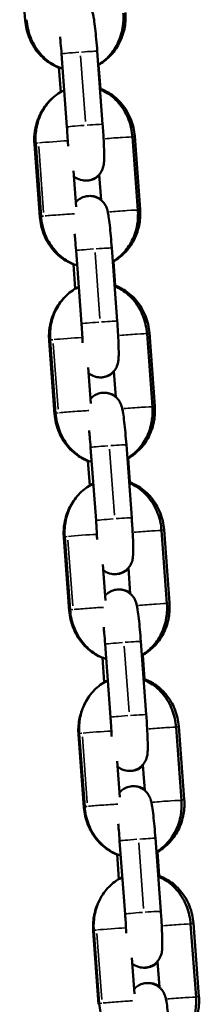
# Model space of a CAD drawing. Units: millimetres. Extents: x -3050 to 7565, y 4591 to 7199.
# Drawn here: x 2536 to 2566, y 6382 to 6547 of the extents above; entities that cross this region are included whole.
import ezdxf

# ---------------------------------------------------------------- set-up
doc = ezdxf.new("R2010")
doc.units = ezdxf.units.MM
doc.layers.add('MD_Visible', color=7, linetype='Continuous', lineweight=50)
doc.layers.add('MD_Visible Narrow', color=7, linetype='Continuous', lineweight=35)

# ---------------------------------------------------------------- blocks, each defined once
blk = doc.blocks.new('CustomObjectsInViewport4_0')
at = {"layer": 'MD_Visible', "extrusion": (0, 1, 0)}
for p, q in [((2535.94, 6559.19), (2536.85, 6546.93)), ((2543.85, 6529.07), (2542.94, 6541.33)), ((2549.83, 6529.51), (2548.93, 6541.77)), ((2542.5, 6539.08), (2542.8, 6534.93)), ((2549.16, 6539.5), (2549.46, 6535.47)), ((2555.73, 6515.13), (2554.82, 6527.39)), ((2556.11, 6515.25), (2555.2, 6527.52)), ((2538.4, 6526.19), (2539.31, 6513.92)), ((2538.61, 6526.32), (2539.51, 6514.06)), ((2544.96, 6521.7), (2545.41, 6515.67)), ((2549.59, 6516.78), (2549.27, 6521.11)), ((2546.28, 6496.06), (2545.38, 6508.33)), ((2552.27, 6496.5), (2551.36, 6508.77)), ((2544.93, 6506.08), (2545.24, 6501.93)), ((2551.62, 6506.5), (2551.92, 6502.46)), ((2558.16, 6482.12), (2557.26, 6494.39)), ((2558.57, 6482.25), (2557.66, 6494.51)), ((2540.86, 6493.18), (2541.78, 6480.92)), ((2541.04, 6493.32), (2541.95, 6481.05)), ((2547.4, 6488.7), (2547.84, 6482.67)), ((2552.02, 6483.77), (2551.7, 6488.1)), ((2548.72, 6463.06), (2547.81, 6475.32)), ((2554.7, 6463.5), (2553.8, 6475.76)), ((2547.37, 6473.07), (2547.67, 6468.92)), ((2554.08, 6473.49), (2554.38, 6469.46)), ((2560.6, 6449.12), (2559.69, 6461.38)), ((2561.03, 6449.24), (2560.12, 6461.51)), ((2543.32, 6460.18), (2544.24, 6447.91)), ((2543.48, 6460.31), (2544.38, 6448.05)), ((2549.84, 6455.69), (2550.28, 6449.66)), ((2554.46, 6450.77), (2554.14, 6455.1)), ((2551.15, 6430.05), (2550.25, 6442.32)), ((2557.14, 6430.5), (2556.23, 6442.76)), ((2549.8, 6440.07), (2550.11, 6435.92)), ((2556.54, 6440.48), (2556.85, 6436.45)), ((2563.03, 6416.11), (2562.13, 6428.38)), ((2563.5, 6416.24), (2562.58, 6428.5)), ((2545.78, 6427.17), (2546.7, 6414.91)), ((2545.91, 6427.31), (2546.82, 6415.04)), ((2552.27, 6422.69), (2552.72, 6416.66)), ((2556.89, 6417.76), (2556.57, 6422.09)), ((2553.59, 6397.05), (2552.68, 6409.31)), ((2559.57, 6397.49), (2558.67, 6409.76)), ((2552.24, 6407.07), (2552.55, 6402.91)), ((2559.01, 6407.48), (2559.31, 6403.45)), ((2565.47, 6383.11), (2564.56, 6395.37)), ((2565.96, 6383.23), (2565.04, 6395.5)), ((2548.25, 6394.17), (2549.16, 6381.9)), ((2548.35, 6394.3), (2549.25, 6382.04)), ((2554.71, 6389.68), (2555.15, 6383.66)), ((2559.33, 6384.76), (2559.01, 6389.09))]:
    blk.add_line(p, q, dxfattribs=at)
at = {"layer": 'MD_Visible'}
for points, knots in [([(2548.93, 6541.77), (2548.88, 6542.45), (2548.82, 6543.13), (2548.7, 6544.42), (2548.64, 6545.03), (2548.52, 6546.15), (2548.45, 6546.65), (2548.34, 6547.34), (2548.3, 6547.58), (2548.21, 6548), (2548.18, 6548.16), (2548.05, 6548.52), (2548.01, 6548.6), (2547.89, 6548.86), (2547.81, 6549.04), (2547.51, 6549.43), (2547.41, 6549.55), (2547.15, 6549.78), (2547.02, 6549.9), (2546.58, 6550.18), (2546.21, 6550.36), (2545.43, 6550.51), (2545.07, 6550.51), (2544.42, 6550.41), (2544.12, 6550.31), (2543.57, 6550.04), (2543.35, 6549.88), (2543.07, 6549.63), (2542.99, 6549.54), (2542.92, 6549.46)], [4.712389, 4.712389, 4.712389, 4.712389, 5.040242, 5.040242, 5.370793, 5.370793, 5.714482, 5.714482, 5.933701, 5.933701, 6.090781, 6.090781, 6.132569, 6.132569, 6.189468, 6.189468, 6.210012, 6.210012, 6.226227, 6.226227, 6.251041, 6.251041, 6.268201, 6.268201, 6.284382, 6.284382, 6.303044, 6.303044, 6.313829, 6.313829, 6.313829, 6.313829]), ([(2536.85, 6546.93), (2536.93, 6545.94), (2537.15, 6544.97), (2537.88, 6543.14), (2538.38, 6542.28), (2539.61, 6540.8), (2540.34, 6540.17), (2541.58, 6539.41), (2542.03, 6539.19), (2542.5, 6539.01)], [1.570796, 1.570796, 1.570796, 1.570796, 1.909596, 1.909596, 2.244868, 2.244868, 2.570528, 2.570528, 2.742505, 2.742505, 2.742505, 2.742505]), ([(2537.08, 6547.06), (2537.15, 6546.07), (2537.37, 6545.09), (2538.08, 6543.24), (2538.57, 6542.37), (2539.78, 6540.86), (2540.49, 6540.21), (2541.87, 6539.35), (2542.48, 6539.06), (2543.13, 6538.85)], [1.570796, 1.570796, 1.570796, 1.570796, 1.917265, 1.917265, 2.260938, 2.260938, 2.59332, 2.59332, 2.827455, 2.827455, 2.827455, 2.827455]), ([(2549.09, 6539.52), (2549.7, 6539.87), (2550.26, 6540.31), (2551.38, 6541.45), (2551.9, 6542.2), (2552.73, 6543.85), (2553.02, 6544.77), (2553.31, 6546.51), (2553.35, 6547.32), (2553.29, 6548.13)], [3.53999, 3.53999, 3.53999, 3.53999, 3.783696, 3.783696, 4.09795, 4.09795, 4.430596, 4.430596, 4.712389, 4.712389, 4.712389, 4.712389]), ([(2549.1, 6539.47), (2549.79, 6539.84), (2550.43, 6540.32), (2551.64, 6541.53), (2552.19, 6542.29), (2553.06, 6543.98), (2553.37, 6544.9), (2553.67, 6546.64), (2553.71, 6547.46), (2553.65, 6548.26)], [3.518489, 3.518489, 3.518489, 3.518489, 3.788538, 3.788538, 4.106574, 4.106574, 4.436616, 4.436616, 4.712389, 4.712389, 4.712389, 4.712389]), ([(2542.94, 6541.33), (2542.9, 6541.95), (2542.85, 6542.56), (2542.76, 6543.5), (2542.73, 6543.84), (2542.7, 6544.16)], [4.712389, 4.712389, 4.712389, 4.712389, 5.0245348, 5.0245348, 5.215626, 5.215626, 5.215626, 5.215626]), ([(2555.2, 6527.52), (2555.12, 6528.51), (2554.9, 6529.48), (2554.17, 6531.31), (2553.67, 6532.16), (2552.43, 6533.65), (2551.71, 6534.28), (2550.42, 6535.06), (2549.92, 6535.3), (2549.39, 6535.49)], [4.712389, 4.712389, 4.712389, 4.712389, 5.051189, 5.051189, 5.386461, 5.386461, 5.71212, 5.71212, 5.902648, 5.902648, 5.902648, 5.902648]), ([(2554.82, 6527.39), (2554.75, 6528.38), (2554.53, 6529.37), (2553.82, 6531.21), (2553.33, 6532.08), (2552.12, 6533.59), (2551.4, 6534.24), (2550.22, 6534.99), (2549.82, 6535.2), (2549.4, 6535.37)], [4.712389, 4.712389, 4.712389, 4.712389, 5.058857, 5.058857, 5.40253, 5.40253, 5.734912, 5.734912, 5.89164, 5.89164, 5.89164, 5.89164]), ([(2541.49, 6533.96), (2541.34, 6533.84), (2541.2, 6533.7), (2540.4, 6532.91), (2539.85, 6532.15), (2538.99, 6530.47), (2538.68, 6529.55), (2538.38, 6527.8), (2538.34, 6526.99), (2538.4, 6526.19)], [6.8636366, 6.8636366, 6.8636366, 6.8636366, 6.9301311, 6.9301311, 7.2481664, 7.2481664, 7.578209, 7.578209, 7.8539816, 7.8539816, 7.8539816, 7.8539816]), ([(2543.39, 6535.24), (2543.33, 6535.21), (2543.26, 6535.18), (2542.44, 6534.76), (2541.75, 6534.25), (2540.52, 6533), (2540, 6532.25), (2539.17, 6530.6), (2538.87, 6529.68), (2538.58, 6527.94), (2538.55, 6527.13), (2538.61, 6526.32)], [6.604714, 6.604714, 6.604714, 6.604714, 6.629281, 6.629281, 6.925289, 6.925289, 7.239543, 7.239543, 7.572188, 7.572188, 7.853982, 7.853982, 7.853982, 7.853982]), ([(2544.04, 6525.86), (2544.03, 6526.03), (2544.02, 6526.2), (2543.99, 6526.92), (2543.95, 6527.51), (2543.89, 6528.42), (2543.87, 6528.75), (2543.85, 6529.07)], [4.1432954, 4.1432954, 4.1432954, 4.1432954, 4.2428217, 4.2428217, 4.5501636, 4.5501636, 4.712389, 4.712389, 4.712389, 4.712389]), ([(2545.03, 6520.78), (2545.12, 6520.71), (2545.22, 6520.63), (2545.61, 6520.38), (2545.98, 6520.2), (2546.75, 6520.06), (2547.11, 6520.05), (2547.77, 6520.15), (2548.07, 6520.25), (2548.61, 6520.52), (2548.84, 6520.69), (2549.25, 6521.06), (2549.39, 6521.25), (2549.66, 6521.65), (2549.74, 6521.83), (2549.87, 6522.16), (2549.91, 6522.29), (2549.97, 6522.55), (2549.99, 6522.66), (2550.04, 6522.96), (2550.05, 6523.11), (2550.08, 6523.62), (2550.08, 6523.98), (2550.08, 6524.95), (2550.06, 6525.57), (2550, 6526.87), (2549.96, 6527.54), (2549.89, 6528.65), (2549.86, 6529.08), (2549.83, 6529.51)], [3.073534, 3.073534, 3.073534, 3.073534, 3.084634, 3.084634, 3.109448, 3.109448, 3.126608, 3.126608, 3.142789, 3.142789, 3.161452, 3.161452, 3.186715, 3.186715, 3.223776, 3.223776, 3.271728, 3.271728, 3.337278, 3.337278, 3.477084, 3.477084, 3.791243, 3.791243, 4.169924, 4.169924, 4.50516, 4.50516, 4.712389, 4.712389, 4.712389, 4.712389]), ([(2549.27, 6521.02), (2549.2, 6520.93), (2549.11, 6520.85), (2548.76, 6520.56), (2548.41, 6520.34), (2547.67, 6520.11), (2547.32, 6520.05), (2546.98, 6520.06), (2546.96, 6520.07), (2546.95, 6520.07)], [3.11090024, 3.11090024, 3.11090024, 3.11090024, 3.12079882, 3.12079882, 3.14396954, 3.14396954, 3.16041741, 3.16041741, 3.16093056, 3.16093056, 3.16093056, 3.16093056]), ([(2551.36, 6508.77), (2551.31, 6509.45), (2551.26, 6510.13), (2551.14, 6511.42), (2551.08, 6512.03), (2550.95, 6513.15), (2550.89, 6513.65), (2550.78, 6514.34), (2550.74, 6514.58), (2550.65, 6514.99), (2550.61, 6515.15), (2550.48, 6515.51), (2550.45, 6515.6), (2550.33, 6515.85), (2550.25, 6516.03), (2549.94, 6516.43), (2549.84, 6516.54), (2549.59, 6516.78), (2549.45, 6516.89), (2549.01, 6517.18), (2548.64, 6517.36), (2547.86, 6517.5), (2547.51, 6517.51), (2546.85, 6517.41), (2546.55, 6517.31), (2546.01, 6517.04), (2545.78, 6516.87), (2545.51, 6516.62), (2545.42, 6516.54), (2545.35, 6516.45)], [4.712389, 4.712389, 4.712389, 4.712389, 5.040242, 5.040242, 5.370793, 5.370793, 5.714482, 5.714482, 5.933701, 5.933701, 6.090781, 6.090781, 6.132569, 6.132569, 6.189468, 6.189468, 6.210012, 6.210012, 6.226227, 6.226227, 6.251041, 6.251041, 6.268201, 6.268201, 6.284382, 6.284382, 6.303044, 6.303044, 6.313829, 6.313829, 6.313829, 6.313829]), ([(2547.8, 6517.49), (2547.81, 6517.49), (2547.81, 6517.49), (2548.14, 6517.48), (2548.44, 6517.42), (2549.01, 6517.22), (2549.25, 6517.08), (2549.49, 6516.92), (2549.54, 6516.88), (2549.58, 6516.85)], [6.30184285, 6.30184285, 6.30184285, 6.30184285, 6.30201006, 6.30201006, 6.31776972, 6.31776972, 6.336168, 6.336168, 6.34091137, 6.34091137, 6.34091137, 6.34091137]), ([(2539.31, 6513.92), (2539.39, 6512.94), (2539.61, 6511.96), (2540.34, 6510.13), (2540.84, 6509.28), (2542.07, 6507.8), (2542.8, 6507.16), (2544.03, 6506.41), (2544.48, 6506.19), (2544.94, 6506.02)], [1.570796, 1.570796, 1.570796, 1.570796, 1.909596, 1.909596, 2.244868, 2.244868, 2.570528, 2.570528, 2.739174, 2.739174, 2.739174, 2.739174]), ([(2539.51, 6514.06), (2539.59, 6513.06), (2539.8, 6512.08), (2540.51, 6510.23), (2541.01, 6509.37), (2542.22, 6507.86), (2542.93, 6507.21), (2544.3, 6506.34), (2544.92, 6506.05), (2545.56, 6505.85)], [1.570796, 1.570796, 1.570796, 1.570796, 1.917265, 1.917265, 2.260938, 2.260938, 2.59332, 2.59332, 2.827455, 2.827455, 2.827455, 2.827455]), ([(2551.53, 6506.45), (2552.24, 6506.83), (2552.88, 6507.31), (2554.11, 6508.53), (2554.66, 6509.29), (2555.52, 6510.97), (2555.83, 6511.9), (2556.13, 6513.64), (2556.17, 6514.45), (2556.11, 6515.25)], [3.51518, 3.51518, 3.51518, 3.51518, 3.788538, 3.788538, 4.106574, 4.106574, 4.436616, 4.436616, 4.712389, 4.712389, 4.712389, 4.712389]), ([(2551.53, 6506.52), (2552.14, 6506.87), (2552.69, 6507.31), (2553.81, 6508.45), (2554.34, 6509.19), (2555.17, 6510.85), (2555.46, 6511.77), (2555.75, 6513.5), (2555.78, 6514.32), (2555.73, 6515.13)], [3.53999, 3.53999, 3.53999, 3.53999, 3.783696, 3.783696, 4.09795, 4.09795, 4.430596, 4.430596, 4.712389, 4.712389, 4.712389, 4.712389]), ([(2545.38, 6508.33), (2545.33, 6508.94), (2545.28, 6509.56), (2545.2, 6510.5), (2545.17, 6510.84), (2545.13, 6511.16)], [4.712389, 4.712389, 4.712389, 4.712389, 5.0245348, 5.0245348, 5.215626, 5.215626, 5.215626, 5.215626]), ([(2557.66, 6494.51), (2557.58, 6495.5), (2557.36, 6496.48), (2556.63, 6498.31), (2556.13, 6499.16), (2554.9, 6500.64), (2554.17, 6501.27), (2552.87, 6502.06), (2552.36, 6502.31), (2551.83, 6502.5)], [4.712389, 4.712389, 4.712389, 4.712389, 5.051189, 5.051189, 5.386461, 5.386461, 5.71212, 5.71212, 5.905942, 5.905942, 5.905942, 5.905942]), ([(2557.26, 6494.39), (2557.18, 6495.38), (2556.96, 6496.36), (2556.25, 6498.21), (2555.76, 6499.08), (2554.55, 6500.59), (2553.84, 6501.23), (2552.65, 6501.98), (2552.25, 6502.19), (2551.83, 6502.37)], [4.712389, 4.712389, 4.712389, 4.712389, 5.058857, 5.058857, 5.40253, 5.40253, 5.734912, 5.734912, 5.89164, 5.89164, 5.89164, 5.89164]), ([(2545.83, 6502.24), (2545.76, 6502.21), (2545.7, 6502.18), (2544.87, 6501.76), (2544.18, 6501.24), (2542.96, 6499.99), (2542.43, 6499.25), (2541.6, 6497.59), (2541.31, 6496.68), (2541.02, 6494.94), (2540.98, 6494.12), (2541.04, 6493.32)], [6.604714, 6.604714, 6.604714, 6.604714, 6.629281, 6.629281, 6.925289, 6.925289, 7.239543, 7.239543, 7.572188, 7.572188, 7.853982, 7.853982, 7.853982, 7.853982]), ([(2543.35, 6500.39), (2542.77, 6499.78), (2542.28, 6499.08), (2541.45, 6497.47), (2541.14, 6496.54), (2540.84, 6494.8), (2540.8, 6493.99), (2540.86, 6493.18)], [6.9576096, 6.9576096, 6.9576096, 6.9576096, 7.2481664, 7.2481664, 7.578209, 7.578209, 7.8539816, 7.8539816, 7.8539816, 7.8539816]), ([(2546.47, 6492.86), (2546.47, 6493.02), (2546.46, 6493.19), (2546.42, 6493.91), (2546.39, 6494.5), (2546.33, 6495.42), (2546.31, 6495.74), (2546.28, 6496.06)], [4.1432954, 4.1432954, 4.1432954, 4.1432954, 4.2428217, 4.2428217, 4.5501636, 4.5501636, 4.712389, 4.712389, 4.712389, 4.712389]), ([(2547.47, 6487.78), (2547.56, 6487.7), (2547.66, 6487.63), (2548.04, 6487.38), (2548.41, 6487.2), (2549.19, 6487.05), (2549.55, 6487.04), (2550.2, 6487.15), (2550.5, 6487.25), (2551.04, 6487.51), (2551.27, 6487.68), (2551.68, 6488.05), (2551.83, 6488.25), (2552.1, 6488.65), (2552.17, 6488.83), (2552.31, 6489.15), (2552.34, 6489.29), (2552.41, 6489.54), (2552.43, 6489.65), (2552.47, 6489.96), (2552.49, 6490.11), (2552.52, 6490.61), (2552.52, 6490.98), (2552.51, 6491.94), (2552.49, 6492.56), (2552.44, 6493.87), (2552.4, 6494.53), (2552.33, 6495.64), (2552.3, 6496.07), (2552.27, 6496.5)], [3.073534, 3.073534, 3.073534, 3.073534, 3.084634, 3.084634, 3.109448, 3.109448, 3.126608, 3.126608, 3.142789, 3.142789, 3.161452, 3.161452, 3.186715, 3.186715, 3.223776, 3.223776, 3.271728, 3.271728, 3.337278, 3.337278, 3.477084, 3.477084, 3.791243, 3.791243, 4.169924, 4.169924, 4.50516, 4.50516, 4.712389, 4.712389, 4.712389, 4.712389]), ([(2551.71, 6487.98), (2551.64, 6487.91), (2551.56, 6487.83), (2551.22, 6487.55), (2550.88, 6487.33), (2550.13, 6487.1), (2549.78, 6487.05), (2549.43, 6487.06), (2549.41, 6487.06), (2549.4, 6487.06)], [3.11193973, 3.11193973, 3.11193973, 3.11193973, 3.12079882, 3.12079882, 3.14396954, 3.14396954, 3.16041741, 3.16041741, 3.16123989, 3.16123989, 3.16123989, 3.16123989]), ([(2553.8, 6475.76), (2553.75, 6476.45), (2553.69, 6477.12), (2553.57, 6478.41), (2553.51, 6479.03), (2553.39, 6480.14), (2553.32, 6480.64), (2553.21, 6481.34), (2553.17, 6481.57), (2553.08, 6481.99), (2553.05, 6482.15), (2552.92, 6482.51), (2552.88, 6482.59), (2552.77, 6482.85), (2552.68, 6483.03), (2552.38, 6483.42), (2552.28, 6483.54), (2552.02, 6483.77), (2551.89, 6483.89), (2551.45, 6484.17), (2551.08, 6484.35), (2550.3, 6484.5), (2549.94, 6484.51), (2549.29, 6484.4), (2548.99, 6484.3), (2548.45, 6484.04), (2548.22, 6483.87), (2547.94, 6483.62), (2547.86, 6483.53), (2547.79, 6483.45)], [4.712389, 4.712389, 4.712389, 4.712389, 5.040242, 5.040242, 5.370793, 5.370793, 5.714482, 5.714482, 5.933701, 5.933701, 6.090781, 6.090781, 6.132569, 6.132569, 6.189468, 6.189468, 6.210012, 6.210012, 6.226227, 6.226227, 6.251041, 6.251041, 6.268201, 6.268201, 6.284382, 6.284382, 6.303044, 6.303044, 6.313829, 6.313829, 6.313829, 6.313829]), ([(2550.25, 6484.48), (2550.26, 6484.48), (2550.27, 6484.48), (2550.6, 6484.47), (2550.91, 6484.41), (2551.47, 6484.22), (2551.71, 6484.08), (2551.94, 6483.92), (2551.98, 6483.89), (2552.02, 6483.87)], [6.30154086, 6.30154086, 6.30154086, 6.30154086, 6.30201006, 6.30201006, 6.31776972, 6.31776972, 6.336168, 6.336168, 6.33988975, 6.33988975, 6.33988975, 6.33988975]), ([(2541.78, 6480.92), (2541.85, 6479.93), (2542.07, 6478.95), (2542.8, 6477.13), (2543.3, 6476.27), (2544.54, 6474.79), (2545.26, 6474.16), (2546.49, 6473.41), (2546.92, 6473.2), (2547.37, 6473.02)], [1.570796, 1.570796, 1.570796, 1.570796, 1.909596, 1.909596, 2.244868, 2.244868, 2.570528, 2.570528, 2.735838, 2.735838, 2.735838, 2.735838]), ([(2541.95, 6481.05), (2542.02, 6480.06), (2542.24, 6479.08), (2542.95, 6477.23), (2543.44, 6476.36), (2544.65, 6474.85), (2545.36, 6474.2), (2546.74, 6473.34), (2547.35, 6473.05), (2548, 6472.85)], [1.570796, 1.570796, 1.570796, 1.570796, 1.917265, 1.917265, 2.260938, 2.260938, 2.59332, 2.59332, 2.827455, 2.827455, 2.827455, 2.827455]), ([(2553.96, 6473.51), (2554.57, 6473.87), (2555.13, 6474.3), (2556.25, 6475.44), (2556.77, 6476.19), (2557.6, 6477.84), (2557.89, 6478.76), (2558.18, 6480.5), (2558.22, 6481.31), (2558.16, 6482.12)], [3.53999, 3.53999, 3.53999, 3.53999, 3.783696, 3.783696, 4.09795, 4.09795, 4.430596, 4.430596, 4.712389, 4.712389, 4.712389, 4.712389]), ([(2553.97, 6473.43), (2554.68, 6473.81), (2555.34, 6474.3), (2556.57, 6475.52), (2557.12, 6476.28), (2557.98, 6477.97), (2558.29, 6478.89), (2558.59, 6480.63), (2558.63, 6481.44), (2558.57, 6482.25)], [3.511875, 3.511875, 3.511875, 3.511875, 3.788538, 3.788538, 4.106574, 4.106574, 4.436616, 4.436616, 4.712389, 4.712389, 4.712389, 4.712389]), ([(2547.81, 6475.32), (2547.77, 6475.94), (2547.72, 6476.55), (2547.63, 6477.49), (2547.6, 6477.83), (2547.57, 6478.16)], [4.712389, 4.712389, 4.712389, 4.712389, 5.0245348, 5.0245348, 5.215626, 5.215626, 5.215626, 5.215626]), ([(2560.12, 6461.51), (2560.05, 6462.5), (2559.82, 6463.47), (2559.09, 6465.3), (2558.59, 6466.15), (2557.36, 6467.63), (2556.63, 6468.27), (2555.33, 6469.06), (2554.8, 6469.31), (2554.26, 6469.5)], [4.712389, 4.712389, 4.712389, 4.712389, 5.051189, 5.051189, 5.386461, 5.386461, 5.71212, 5.71212, 5.90923, 5.90923, 5.90923, 5.90923]), ([(2559.69, 6461.38), (2559.62, 6462.38), (2559.4, 6463.36), (2558.69, 6465.21), (2558.2, 6466.07), (2556.99, 6467.58), (2556.27, 6468.23), (2555.09, 6468.98), (2554.69, 6469.19), (2554.27, 6469.36)], [4.712389, 4.712389, 4.712389, 4.712389, 5.058857, 5.058857, 5.40253, 5.40253, 5.734912, 5.734912, 5.89164, 5.89164, 5.89164, 5.89164]), ([(2548.26, 6469.23), (2548.2, 6469.2), (2548.14, 6469.17), (2547.31, 6468.75), (2546.62, 6468.24), (2545.39, 6466.99), (2544.87, 6466.25), (2544.04, 6464.59), (2543.75, 6463.67), (2543.45, 6461.93), (2543.42, 6461.12), (2543.48, 6460.31)], [6.604714, 6.604714, 6.604714, 6.604714, 6.629281, 6.629281, 6.925289, 6.925289, 7.239543, 7.239543, 7.572188, 7.572188, 7.853982, 7.853982, 7.853982, 7.853982]), ([(2545.27, 6466.75), (2544.92, 6466.31), (2544.61, 6465.82), (2543.91, 6464.46), (2543.6, 6463.54), (2543.3, 6461.79), (2543.26, 6460.98), (2543.32, 6460.18)], [7.0528333, 7.0528333, 7.0528333, 7.0528333, 7.2481664, 7.2481664, 7.578209, 7.578209, 7.8539816, 7.8539816, 7.8539816, 7.8539816]), ([(2548.91, 6459.85), (2548.9, 6460.02), (2548.89, 6460.19), (2548.86, 6460.91), (2548.83, 6461.5), (2548.77, 6462.42), (2548.74, 6462.74), (2548.72, 6463.06)], [4.1432954, 4.1432954, 4.1432954, 4.1432954, 4.2428217, 4.2428217, 4.5501636, 4.5501636, 4.712389, 4.712389, 4.712389, 4.712389]), ([(2549.9, 6454.77), (2549.99, 6454.7), (2550.09, 6454.62), (2550.48, 6454.37), (2550.85, 6454.19), (2551.63, 6454.05), (2551.98, 6454.04), (2552.64, 6454.14), (2552.94, 6454.24), (2553.48, 6454.51), (2553.71, 6454.68), (2554.12, 6455.05), (2554.26, 6455.24), (2554.53, 6455.64), (2554.61, 6455.82), (2554.74, 6456.15), (2554.78, 6456.28), (2554.84, 6456.54), (2554.86, 6456.65), (2554.91, 6456.95), (2554.92, 6457.1), (2554.95, 6457.61), (2554.96, 6457.97), (2554.95, 6458.94), (2554.93, 6459.56), (2554.87, 6460.86), (2554.83, 6461.53), (2554.76, 6462.64), (2554.73, 6463.07), (2554.7, 6463.5)], [3.073534, 3.073534, 3.073534, 3.073534, 3.084634, 3.084634, 3.109448, 3.109448, 3.126608, 3.126608, 3.142789, 3.142789, 3.161452, 3.161452, 3.186715, 3.186715, 3.223776, 3.223776, 3.271728, 3.271728, 3.337278, 3.337278, 3.477084, 3.477084, 3.791243, 3.791243, 4.169924, 4.169924, 4.50516, 4.50516, 4.712389, 4.712389, 4.712389, 4.712389]), ([(2554.15, 6454.95), (2554.08, 6454.89), (2554.01, 6454.82), (2553.68, 6454.55), (2553.34, 6454.33), (2552.6, 6454.1), (2552.25, 6454.04), (2551.89, 6454.05), (2551.86, 6454.06), (2551.84, 6454.06)], [3.11294741, 3.11294741, 3.11294741, 3.11294741, 3.12079882, 3.12079882, 3.14396954, 3.14396954, 3.16041741, 3.16041741, 3.16151481, 3.16151481, 3.16151481, 3.16151481]), ([(2556.23, 6442.76), (2556.18, 6443.44), (2556.13, 6444.12), (2556.01, 6445.41), (2555.95, 6446.02), (2555.82, 6447.14), (2555.76, 6447.64), (2555.65, 6448.33), (2555.61, 6448.57), (2555.52, 6448.98), (2555.48, 6449.15), (2555.35, 6449.5), (2555.32, 6449.59), (2555.2, 6449.84), (2555.12, 6450.03), (2554.81, 6450.42), (2554.71, 6450.53), (2554.46, 6450.77), (2554.32, 6450.88), (2553.88, 6451.17), (2553.51, 6451.35), (2552.74, 6451.49), (2552.38, 6451.5), (2551.72, 6451.4), (2551.42, 6451.3), (2550.88, 6451.03), (2550.65, 6450.86), (2550.38, 6450.61), (2550.3, 6450.53), (2550.22, 6450.44)], [4.712389, 4.712389, 4.712389, 4.712389, 5.040242, 5.040242, 5.370793, 5.370793, 5.714482, 5.714482, 5.933701, 5.933701, 6.090781, 6.090781, 6.132569, 6.132569, 6.189468, 6.189468, 6.210012, 6.210012, 6.226227, 6.226227, 6.251041, 6.251041, 6.268201, 6.268201, 6.284382, 6.284382, 6.303044, 6.303044, 6.313829, 6.313829, 6.313829, 6.313829]), ([(2552.69, 6451.48), (2552.71, 6451.48), (2552.72, 6451.48), (2553.06, 6451.47), (2553.37, 6451.41), (2553.93, 6451.21), (2554.18, 6451.07), (2554.4, 6450.92), (2554.42, 6450.9), (2554.45, 6450.88)], [6.30127077, 6.30127077, 6.30127077, 6.30127077, 6.30201006, 6.30201006, 6.31776972, 6.31776972, 6.336168, 6.336168, 6.33889883, 6.33889883, 6.33889883, 6.33889883]), ([(2544.24, 6447.91), (2544.31, 6446.93), (2544.53, 6445.95), (2545.26, 6444.12), (2545.76, 6443.27), (2547, 6441.79), (2547.72, 6441.15), (2548.94, 6440.41), (2549.37, 6440.2), (2549.81, 6440.03)], [1.570796, 1.570796, 1.570796, 1.570796, 1.909596, 1.909596, 2.244868, 2.244868, 2.570528, 2.570528, 2.732496, 2.732496, 2.732496, 2.732496]), ([(2544.38, 6448.05), (2544.46, 6447.06), (2544.67, 6446.07), (2545.39, 6444.23), (2545.88, 6443.36), (2547.09, 6441.85), (2547.8, 6441.2), (2549.17, 6440.33), (2549.79, 6440.04), (2550.43, 6439.84)], [1.570796, 1.570796, 1.570796, 1.570796, 1.917265, 1.917265, 2.260938, 2.260938, 2.59332, 2.59332, 2.827455, 2.827455, 2.827455, 2.827455]), ([(2556.4, 6440.51), (2557.01, 6440.86), (2557.56, 6441.3), (2558.68, 6442.44), (2559.21, 6443.19), (2560.04, 6444.84), (2560.33, 6445.76), (2560.62, 6447.5), (2560.66, 6448.31), (2560.6, 6449.12)], [3.53999, 3.53999, 3.53999, 3.53999, 3.783696, 3.783696, 4.09795, 4.09795, 4.430596, 4.430596, 4.712389, 4.712389, 4.712389, 4.712389]), ([(2556.41, 6440.41), (2557.13, 6440.79), (2557.79, 6441.29), (2559.03, 6442.52), (2559.58, 6443.28), (2560.45, 6444.96), (2560.75, 6445.88), (2561.05, 6447.63), (2561.09, 6448.44), (2561.03, 6449.24)], [3.508577, 3.508577, 3.508577, 3.508577, 3.788538, 3.788538, 4.106574, 4.106574, 4.436616, 4.436616, 4.712389, 4.712389, 4.712389, 4.712389]), ([(2550.25, 6442.32), (2550.2, 6442.94), (2550.15, 6443.55), (2550.07, 6444.49), (2550.04, 6444.83), (2550, 6445.15)], [4.712389, 4.712389, 4.712389, 4.712389, 5.0245348, 5.0245348, 5.215626, 5.215626, 5.215626, 5.215626]), ([(2550.7, 6436.23), (2550.63, 6436.2), (2550.57, 6436.17), (2549.75, 6435.75), (2549.05, 6435.23), (2547.83, 6433.99), (2547.3, 6433.24), (2546.47, 6431.59), (2546.18, 6430.67), (2545.89, 6428.93), (2545.85, 6428.12), (2545.91, 6427.31)], [6.604714, 6.604714, 6.604714, 6.604714, 6.629281, 6.629281, 6.925289, 6.925289, 7.239543, 7.239543, 7.572188, 7.572188, 7.853982, 7.853982, 7.853982, 7.853982]), ([(2562.58, 6428.5), (2562.51, 6429.49), (2562.28, 6430.47), (2561.56, 6432.3), (2561.05, 6433.15), (2559.82, 6434.63), (2559.1, 6435.26), (2557.78, 6436.06), (2557.25, 6436.31), (2556.69, 6436.5)], [4.712389, 4.712389, 4.712389, 4.712389, 5.051189, 5.051189, 5.386461, 5.386461, 5.71212, 5.71212, 5.912514, 5.912514, 5.912514, 5.912514]), ([(2562.13, 6428.38), (2562.05, 6429.37), (2561.83, 6430.35), (2561.12, 6432.2), (2560.63, 6433.07), (2559.42, 6434.58), (2558.71, 6435.23), (2557.52, 6435.97), (2557.12, 6436.18), (2556.71, 6436.36)], [4.712389, 4.712389, 4.712389, 4.712389, 5.058857, 5.058857, 5.40253, 5.40253, 5.734912, 5.734912, 5.89164, 5.89164, 5.89164, 5.89164]), ([(2547.24, 6433.05), (2547.08, 6432.81), (2546.94, 6432.56), (2546.37, 6431.46), (2546.07, 6430.53), (2545.76, 6428.79), (2545.72, 6427.98), (2545.78, 6427.17)], [7.1508258, 7.1508258, 7.1508258, 7.1508258, 7.2481664, 7.2481664, 7.578209, 7.578209, 7.8539816, 7.8539816, 7.8539816, 7.8539816]), ([(2551.34, 6426.85), (2551.34, 6427.01), (2551.33, 6427.19), (2551.29, 6427.91), (2551.26, 6428.49), (2551.2, 6429.41), (2551.18, 6429.73), (2551.15, 6430.05)], [4.1432954, 4.1432954, 4.1432954, 4.1432954, 4.2428217, 4.2428217, 4.5501636, 4.5501636, 4.712389, 4.712389, 4.712389, 4.712389]), ([(2552.34, 6421.77), (2552.43, 6421.7), (2552.53, 6421.62), (2552.91, 6421.37), (2553.28, 6421.19), (2554.06, 6421.04), (2554.42, 6421.04), (2555.08, 6421.14), (2555.37, 6421.24), (2555.92, 6421.51), (2556.14, 6421.67), (2556.55, 6422.05), (2556.7, 6422.24), (2556.97, 6422.64), (2557.05, 6422.82), (2557.18, 6423.15), (2557.21, 6423.28), (2557.28, 6423.54), (2557.3, 6423.64), (2557.35, 6423.95), (2557.36, 6424.1), (2557.39, 6424.61), (2557.39, 6424.97), (2557.38, 6425.93), (2557.36, 6426.55), (2557.31, 6427.86), (2557.27, 6428.52), (2557.2, 6429.63), (2557.17, 6430.07), (2557.14, 6430.5)], [3.073534, 3.073534, 3.073534, 3.073534, 3.084634, 3.084634, 3.109448, 3.109448, 3.126608, 3.126608, 3.142789, 3.142789, 3.161452, 3.161452, 3.186715, 3.186715, 3.223776, 3.223776, 3.271728, 3.271728, 3.337278, 3.337278, 3.477084, 3.477084, 3.791243, 3.791243, 4.169924, 4.169924, 4.50516, 4.50516, 4.712389, 4.712389, 4.712389, 4.712389]), ([(2556.59, 6421.92), (2556.53, 6421.87), (2556.46, 6421.81), (2556.14, 6421.54), (2555.8, 6421.32), (2555.06, 6421.09), (2554.71, 6421.04), (2554.34, 6421.05), (2554.32, 6421.05), (2554.29, 6421.05)], [3.11392524, 3.11392524, 3.11392524, 3.11392524, 3.12079882, 3.12079882, 3.14396954, 3.14396954, 3.16041741, 3.16041741, 3.16177185, 3.16177185, 3.16177185, 3.16177185]), ([(2558.67, 6409.76), (2558.62, 6410.44), (2558.56, 6411.12), (2558.45, 6412.41), (2558.38, 6413.02), (2558.26, 6414.14), (2558.19, 6414.63), (2558.08, 6415.33), (2558.04, 6415.56), (2557.95, 6415.98), (2557.92, 6416.14), (2557.79, 6416.5), (2557.75, 6416.59), (2557.64, 6416.84), (2557.55, 6417.02), (2557.25, 6417.41), (2557.15, 6417.53), (2556.9, 6417.77), (2556.76, 6417.88), (2556.32, 6418.17), (2555.95, 6418.35), (2555.17, 6418.49), (2554.81, 6418.5), (2554.16, 6418.4), (2553.86, 6418.29), (2553.32, 6418.03), (2553.09, 6417.86), (2552.81, 6417.61), (2552.73, 6417.52), (2552.66, 6417.44)], [4.712389, 4.712389, 4.712389, 4.712389, 5.040242, 5.040242, 5.370793, 5.370793, 5.714482, 5.714482, 5.933701, 5.933701, 6.090781, 6.090781, 6.132569, 6.132569, 6.189468, 6.189468, 6.210012, 6.210012, 6.226227, 6.226227, 6.251041, 6.251041, 6.268201, 6.268201, 6.284382, 6.284382, 6.303044, 6.303044, 6.313829, 6.313829, 6.313829, 6.313829]), ([(2555.14, 6418.47), (2555.16, 6418.47), (2555.18, 6418.47), (2555.52, 6418.46), (2555.83, 6418.4), (2556.4, 6418.21), (2556.64, 6418.07), (2556.85, 6417.92), (2556.87, 6417.91), (2556.88, 6417.9)], [6.30101774, 6.30101774, 6.30101774, 6.30101774, 6.30201006, 6.30201006, 6.31776972, 6.31776972, 6.336168, 6.336168, 6.33793674, 6.33793674, 6.33793674, 6.33793674]), ([(2546.7, 6414.91), (2546.77, 6413.92), (2547, 6412.94), (2547.72, 6411.12), (2548.23, 6410.26), (2549.46, 6408.78), (2550.18, 6408.15), (2551.39, 6407.41), (2551.81, 6407.21), (2552.24, 6407.03)], [1.570796, 1.570796, 1.570796, 1.570796, 1.909596, 1.909596, 2.244868, 2.244868, 2.570528, 2.570528, 2.729148, 2.729148, 2.729148, 2.729148]), ([(2546.82, 6415.04), (2546.89, 6414.05), (2547.11, 6413.07), (2547.82, 6411.22), (2548.31, 6410.35), (2549.52, 6408.85), (2550.23, 6408.2), (2551.61, 6407.33), (2552.22, 6407.04), (2552.87, 6406.84)], [1.570796, 1.570796, 1.570796, 1.570796, 1.917265, 1.917265, 2.260938, 2.260938, 2.59332, 2.59332, 2.827455, 2.827455, 2.827455, 2.827455]), ([(2558.83, 6407.5), (2559.44, 6407.86), (2560, 6408.29), (2561.12, 6409.44), (2561.64, 6410.18), (2562.47, 6411.84), (2562.76, 6412.75), (2563.05, 6414.49), (2563.09, 6415.31), (2563.03, 6416.11)], [3.53999, 3.53999, 3.53999, 3.53999, 3.783696, 3.783696, 4.09795, 4.09795, 4.430596, 4.430596, 4.712389, 4.712389, 4.712389, 4.712389]), ([(2558.84, 6407.39), (2559.58, 6407.78), (2560.25, 6408.28), (2561.49, 6409.51), (2562.04, 6410.27), (2562.91, 6411.95), (2563.21, 6412.88), (2563.52, 6414.62), (2563.56, 6415.43), (2563.5, 6416.24)], [3.505283, 3.505283, 3.505283, 3.505283, 3.788538, 3.788538, 4.106574, 4.106574, 4.436616, 4.436616, 4.712389, 4.712389, 4.712389, 4.712389]), ([(2552.68, 6409.31), (2552.64, 6409.93), (2552.59, 6410.55), (2552.5, 6411.48), (2552.47, 6411.82), (2552.44, 6412.15)], [4.712389, 4.712389, 4.712389, 4.712389, 5.0245348, 5.0245348, 5.215626, 5.215626, 5.215626, 5.215626]), ([(2553.13, 6403.22), (2553.07, 6403.19), (2553.01, 6403.16), (2552.18, 6402.74), (2551.49, 6402.23), (2550.26, 6400.98), (2549.74, 6400.24), (2548.91, 6398.58), (2548.62, 6397.66), (2548.33, 6395.93), (2548.29, 6395.11), (2548.35, 6394.3)], [6.604714, 6.604714, 6.604714, 6.604714, 6.629281, 6.629281, 6.925289, 6.925289, 7.239543, 7.239543, 7.572188, 7.572188, 7.853982, 7.853982, 7.853982, 7.853982]), ([(2565.04, 6395.5), (2564.97, 6396.49), (2564.75, 6397.46), (2564.02, 6399.29), (2563.52, 6400.14), (2562.28, 6401.62), (2561.56, 6402.26), (2560.24, 6403.06), (2559.69, 6403.32), (2559.13, 6403.51)], [4.712389, 4.712389, 4.712389, 4.712389, 5.051189, 5.051189, 5.386461, 5.386461, 5.71212, 5.71212, 5.915792, 5.915792, 5.915792, 5.915792]), ([(2564.56, 6395.37), (2564.49, 6396.37), (2564.27, 6397.35), (2563.56, 6399.2), (2563.07, 6400.06), (2561.86, 6401.57), (2561.15, 6402.22), (2559.96, 6402.97), (2559.56, 6403.18), (2559.14, 6403.35)], [4.712389, 4.712389, 4.712389, 4.712389, 5.058857, 5.058857, 5.40253, 5.40253, 5.734912, 5.734912, 5.89164, 5.89164, 5.89164, 5.89164]), ([(2549.25, 6399.27), (2548.82, 6398.42), (2548.52, 6397.51), (2548.23, 6395.78), (2548.19, 6394.97), (2548.25, 6394.17)], [7.25334, 7.25334, 7.25334, 7.25334, 7.578209, 7.578209, 7.8539816, 7.8539816, 7.8539816, 7.8539816]), ([(2553.78, 6393.84), (2553.77, 6394.01), (2553.76, 6394.18), (2553.73, 6394.9), (2553.7, 6395.49), (2553.64, 6396.41), (2553.61, 6396.73), (2553.59, 6397.05)], [4.1432954, 4.1432954, 4.1432954, 4.1432954, 4.2428217, 4.2428217, 4.5501636, 4.5501636, 4.712389, 4.712389, 4.712389, 4.712389]), ([(2554.77, 6388.77), (2554.86, 6388.69), (2554.96, 6388.61), (2555.35, 6388.36), (2555.72, 6388.18), (2556.5, 6388.04), (2556.85, 6388.03), (2557.51, 6388.13), (2557.81, 6388.24), (2558.35, 6388.5), (2558.58, 6388.67), (2558.99, 6389.04), (2559.13, 6389.24), (2559.4, 6389.64), (2559.48, 6389.81), (2559.61, 6390.14), (2559.65, 6390.27), (2559.72, 6390.53), (2559.73, 6390.64), (2559.78, 6390.94), (2559.79, 6391.09), (2559.82, 6391.6), (2559.83, 6391.96), (2559.82, 6392.93), (2559.8, 6393.55), (2559.74, 6394.85), (2559.71, 6395.52), (2559.63, 6396.63), (2559.61, 6397.06), (2559.57, 6397.49)], [3.073534, 3.073534, 3.073534, 3.073534, 3.084634, 3.084634, 3.109448, 3.109448, 3.126608, 3.126608, 3.142789, 3.142789, 3.161452, 3.161452, 3.186715, 3.186715, 3.223776, 3.223776, 3.271728, 3.271728, 3.337278, 3.337278, 3.477084, 3.477084, 3.791243, 3.791243, 4.169924, 4.169924, 4.50516, 4.50516, 4.712389, 4.712389, 4.712389, 4.712389]), ([(2559.02, 6388.89), (2558.97, 6388.84), (2558.91, 6388.79), (2558.61, 6388.54), (2558.26, 6388.32), (2557.52, 6388.08), (2557.17, 6388.03), (2556.8, 6388.04), (2556.77, 6388.05), (2556.74, 6388.05)], [3.11487502, 3.11487502, 3.11487502, 3.11487502, 3.12079882, 3.12079882, 3.14396954, 3.14396954, 3.16041741, 3.16041741, 3.16201848, 3.16201848, 3.16201848, 3.16201848]), ([(2561.1, 6376.75), (2561.05, 6377.43), (2561, 6378.11), (2560.88, 6379.4), (2560.82, 6380.01), (2560.69, 6381.13), (2560.63, 6381.63), (2560.52, 6382.32), (2560.48, 6382.56), (2560.39, 6382.98), (2560.35, 6383.14), (2560.22, 6383.5), (2560.19, 6383.58), (2560.07, 6383.83), (2559.99, 6384.02), (2559.68, 6384.41), (2559.58, 6384.53), (2559.33, 6384.76), (2559.19, 6384.87), (2558.75, 6385.16), (2558.38, 6385.34), (2557.61, 6385.48), (2557.25, 6385.49), (2556.59, 6385.39), (2556.29, 6385.29), (2555.75, 6385.02), (2555.53, 6384.85), (2555.25, 6384.61), (2555.17, 6384.52), (2555.09, 6384.43)], [4.712389, 4.712389, 4.712389, 4.712389, 5.040242, 5.040242, 5.370793, 5.370793, 5.714482, 5.714482, 5.933701, 5.933701, 6.090781, 6.090781, 6.132569, 6.132569, 6.189468, 6.189468, 6.210012, 6.210012, 6.226227, 6.226227, 6.251041, 6.251041, 6.268201, 6.268201, 6.284382, 6.284382, 6.303044, 6.303044, 6.313829, 6.313829, 6.313829, 6.313829]), ([(2557.58, 6385.47), (2557.61, 6385.47), (2557.64, 6385.47), (2557.98, 6385.46), (2558.29, 6385.4), (2558.86, 6385.2), (2559.1, 6385.06), (2559.3, 6384.93), (2559.31, 6384.92), (2559.32, 6384.91)], [6.30077491, 6.30077491, 6.30077491, 6.30077491, 6.30201006, 6.30201006, 6.31776972, 6.31776972, 6.336168, 6.336168, 6.33700176, 6.33700176, 6.33700176, 6.33700176]), ([(2549.25, 6382.04), (2549.33, 6381.05), (2549.55, 6380.06), (2550.26, 6378.22), (2550.75, 6377.35), (2551.96, 6375.84), (2552.67, 6375.19), (2554.04, 6374.32), (2554.66, 6374.04), (2555.3, 6373.83)], [1.570796, 1.570796, 1.570796, 1.570796, 1.917265, 1.917265, 2.260938, 2.260938, 2.59332, 2.59332, 2.827455, 2.827455, 2.827455, 2.827455]), ([(2561.27, 6374.5), (2561.88, 6374.85), (2562.43, 6375.29), (2563.55, 6376.43), (2564.08, 6377.18), (2564.91, 6378.83), (2565.2, 6379.75), (2565.49, 6381.49), (2565.53, 6382.3), (2565.47, 6383.11)], [3.53999, 3.53999, 3.53999, 3.53999, 3.783696, 3.783696, 4.09795, 4.09795, 4.430596, 4.430596, 4.712389, 4.712389, 4.712389, 4.712389]), ([(2561.28, 6374.37), (2562.02, 6374.76), (2562.7, 6375.26), (2563.95, 6376.51), (2564.5, 6377.27), (2565.37, 6378.95), (2565.68, 6379.87), (2565.98, 6381.62), (2566.02, 6382.43), (2565.96, 6383.23)], [3.501995, 3.501995, 3.501995, 3.501995, 3.788538, 3.788538, 4.106574, 4.106574, 4.436616, 4.436616, 4.712389, 4.712389, 4.712389, 4.712389])]:
    blk.add_open_spline(points, degree=3, knots=knots, dxfattribs=at)
at = {"layer": 'MD_Visible Narrow', "extrusion": (0, 1, 0)}
for p, q in [((2546.13, 6541.01), (2546.94, 6529.97)), ((2539.94, 6514.74), (2539.13, 6525.77)), ((2548.56, 6508), (2549.38, 6496.96)), ((2542.38, 6481.73), (2541.56, 6492.77)), ((2551, 6475), (2551.81, 6463.96)), ((2544.81, 6448.73), (2544, 6459.77)), ((2553.43, 6441.99), (2554.25, 6430.96)), ((2547.25, 6415.72), (2546.44, 6426.76)), ((2555.87, 6408.99), (2556.68, 6397.95)), ((2549.69, 6382.72), (2548.87, 6393.76))]:
    blk.add_line(p, q, dxfattribs=at)
at = {"layer": 'MD_Visible Narrow'}
for centre, ratio, start_param, end_param in [((2539.84, 6547.15), 0.013786, 3.161548, 3.520737), ((2545.94, 6541.55), 0.01904, 1.601825, 3.060552), ((2545.94, 6541.55), 0.01904, 0.076039, 1.444745), ((2546.84, 6529.29), 0.01904, 1.601825, 3.060552), ((2546.84, 6529.29), 0.01904, 0.076039, 1.444745), ((2551.83, 6527.17), 0.01904, 0.111621, 2.120792), ((2541.6, 6526.54), 0.01904, 2.596662, 3.112912), ((2541.6, 6526.54), 0.01904, 0.736938, 2.471611), ((2542.31, 6514.15), 0.013786, 3.160381, 3.498568), ((2552.73, 6514.91), 0.01904, 0.116088, 2.205675), ((2548.37, 6508.55), 0.01904, 1.601825, 3.060552), ((2548.37, 6508.55), 0.01904, 0.076039, 1.444745), ((2549.28, 6496.28), 0.01904, 1.601825, 3.060552), ((2549.28, 6496.28), 0.01904, 0.076039, 1.444745), ((2554.26, 6494.17), 0.01904, 0.111621, 2.120792), ((2544.03, 6493.54), 0.01904, 2.596662, 3.112912), ((2544.03, 6493.54), 0.01904, 0.736938, 2.471611), ((2544.77, 6481.14), 0.013786, 3.159141, 3.475003), ((2555.17, 6481.9), 0.01904, 0.116088, 2.205675), ((2550.81, 6475.54), 0.01904, 1.601825, 3.060552), ((2550.81, 6475.54), 0.01904, 0.076039, 1.444745), ((2551.71, 6463.28), 0.01904, 1.601825, 3.060552), ((2551.71, 6463.28), 0.01904, 0.076039, 1.444745), ((2556.7, 6461.16), 0.01904, 0.111621, 2.120792), ((2546.47, 6460.53), 0.01904, 2.596662, 3.112912), ((2546.47, 6460.53), 0.01904, 0.736938, 2.471611), ((2547.23, 6448.14), 0.013786, 3.15781, 3.449718), ((2557.6, 6448.9), 0.01904, 0.116088, 2.205675), ((2553.24, 6442.54), 0.01904, 1.601825, 3.060552), ((2553.24, 6442.54), 0.01904, 0.076039, 1.444745), ((2554.15, 6430.27), 0.01904, 1.601825, 3.060552), ((2554.15, 6430.27), 0.01904, 0.076039, 1.444745), ((2559.13, 6428.16), 0.01904, 0.111621, 2.120792), ((2548.91, 6427.53), 0.01904, 2.596662, 3.112912), ((2548.91, 6427.53), 0.01904, 0.736938, 2.471611), ((2549.69, 6415.13), 0.013786, 3.156364, 3.422251), ((2560.04, 6415.89), 0.01904, 0.116088, 2.205675), ((2555.68, 6409.53), 0.01904, 1.601825, 3.060552), ((2555.68, 6409.53), 0.01904, 0.076039, 1.444745), ((2556.58, 6397.27), 0.01904, 1.601825, 3.060552), ((2556.58, 6397.27), 0.01904, 0.076039, 1.444745), ((2561.57, 6395.15), 0.01904, 0.111621, 2.120792), ((2551.34, 6394.52), 0.01904, 2.596662, 3.112912), ((2551.34, 6394.52), 0.01904, 0.736938, 2.471611), ((2562.47, 6382.89), 0.01904, 0.116088, 2.205675)]:
    blk.add_ellipse(centre, major_axis=(2.99, 0.22), ratio=ratio, start_param=start_param, end_param=end_param, dxfattribs=at)
at = {"layer": 'MD_Visible Narrow', "extrusion": (1.22465e-16, 0, -1)}
for centre, ratio, start_param, end_param in [((2552.2, 6527.3), 0.013786, 0.025561, 0.485655), ((2542.5, 6514.28), 0.01904, 3.170273, 3.686523), ((2542.5, 6514.28), 0.01904, 3.822924, 5.761886), ((2553.12, 6515.03), 0.013786, 0.025884, 0.491791), ((2544.94, 6481.27), 0.01904, 3.170273, 3.686523), ((2555.58, 6482.03), 0.013786, 0.026762, 0.508477), ((2557.13, 6461.28), 0.013786, 0.027309, 0.518866), ((2547.38, 6448.27), 0.01904, 3.170273, 3.686523), ((2547.38, 6448.27), 0.01904, 3.822924, 5.761886), ((2558.04, 6449.02), 0.013786, 0.027615, 0.524682), ((2559.59, 6428.28), 0.013786, 0.028146, 0.534774), ((2548.78, 6427.4), 0.013786, 2.85141, 3.12632), ((2549.81, 6415.26), 0.01904, 3.170273, 3.686523), ((2560.5, 6416.01), 0.013786, 0.028445, 0.54045), ((2562.05, 6395.27), 0.013786, 0.028962, 0.550271), ((2552.25, 6382.26), 0.01904, 3.170273, 3.686523), ((2552.25, 6382.26), 0.01904, 3.822924, 5.761886)]:
    blk.add_ellipse(centre, major_axis=(2.99, 0.22), ratio=ratio, start_param=start_param, end_param=end_param, dxfattribs=at)
at = {"layer": 'MD_Visible Narrow', "extrusion": (1.22465e-16, 1.54074e-33, -1)}
for centre, ratio, start_param, end_param in [((2541.39, 6526.41), 0.013786, 2.776952, 3.122401), ((2554.67, 6494.29), 0.013786, 0.026448, 0.502509), ((2543.85, 6493.41), 0.013786, 2.800035, 3.123616), ((2544.94, 6481.27), 0.01904, 3.822924, 5.761886), ((2546.31, 6460.4), 0.013786, 2.824719, 3.124915), ((2549.81, 6415.26), 0.01904, 3.822924, 5.761886), ((2551.24, 6394.39), 0.013786, 2.880726, 3.127863), ((2562.97, 6383.01), 0.013786, 0.029254, 0.555819)]:
    blk.add_ellipse(centre, major_axis=(2.99, 0.22), ratio=ratio, start_param=start_param, end_param=end_param, dxfattribs=at)

msp = doc.modelspace()

# ---------------------------------------------------------------- block references
at = {"lineweight": 9}
msp.add_blockref('CustomObjectsInViewport4_0', (0, 0), dxfattribs=at)

doc.saveas('drawing.dxf')
